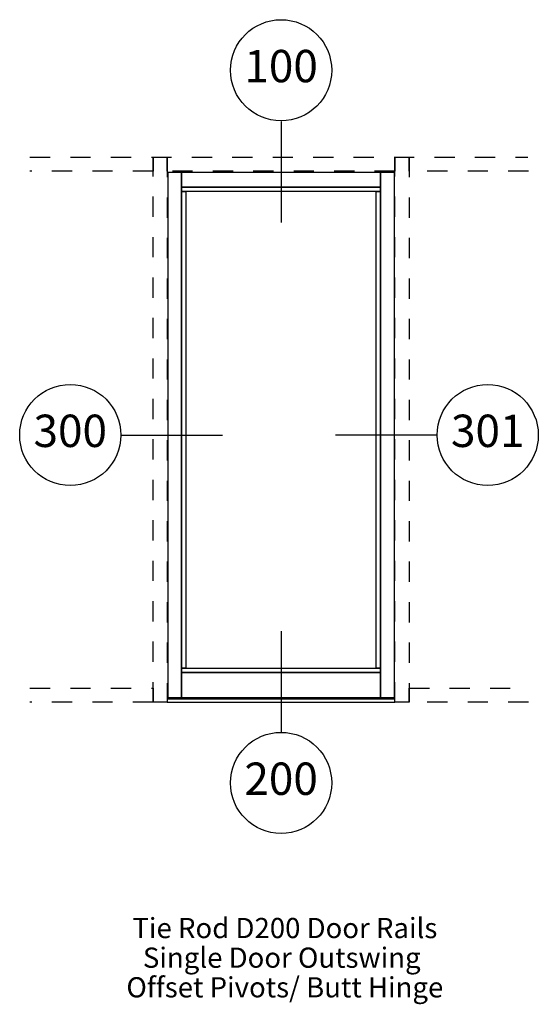
# Paper-space layout 'Elevation' of a CAD drawing. Units: inches. Extents: x 3.34 to 5.9, y 2.01 to 6.87.
import ezdxf
from ezdxf.enums import TextEntityAlignment as Align

# ---------------------------------------------------------------- set-up
doc = ezdxf.new("R2010")
doc.units = ezdxf.units.IN
doc.header["$LTSCALE"] = 0.5
doc.header["$MEASUREMENT"] = 0
doc.linetypes.add('HIDDEN2', pattern=[0.1875, 0.125, -0.0625])
doc.layers.add('EFCO_0', color=7, linetype='Continuous')
doc.layers.add('EFCO_SD TEXT', color=1, linetype='Continuous')
doc.styles.add('ROMANS', font='romans.shx')
doc.styles.add('simplex', font='SIMPLEX.SHX')

# ---------------------------------------------------------------- blocks, each defined once
blk = doc.blocks.new('EdlBln')
at = {"layer": 'EFCO_SD TEXT', "color": 3}
blk.add_circle((0, 0), 0.25, dxfattribs=at)
at = {"layer": 'EFCO_SD TEXT', "style": 'ROMANS'}
blk.add_attdef('Detail', text='', height=0.16, dxfattribs=at).set_placement((0, 0), align=Align.MIDDLE)
blk = doc.blocks.new('sysdecp')
at = {"layer": 'EFCO_SD TEXT', "color": 1, "style": 'simplex'}
for tag, p in [('SYSTEM', (-0.0153, 0.0095)), ('GLZOPTIONS', (-0.0153, -0.1369)), ('CONFIG', (-0.0153, -0.2834)), ('SWING', (-0.0153, -0.4298)), ('HARDWARE1', (-0.0153, -0.5763)), ('HARDWARE2', (-0.0153, -0.7227)), ('DECP', (-0.0153, -0.8692)), ('DECP', (-0.0153, -1.0156))]:
    blk.add_attdef(tag, text='', height=0.1, dxfattribs=at).set_placement(p, align=Align.CENTER)

psp = doc.layouts.new('Elevation')

# ---------------------------------------------------------------- linework, layer by layer
at = {"layer": 'EFCO_0', "color": 1, "linetype": 'HIDDEN2'}
for p, q in [((3.3913, 6.1953), (5.8522, 6.1953)), ((4, 6.1953), (4, 6.125)), ((4.0703, 6.125), (4.0703, 6.1953)), ((5.1953, 6.1953), (5.1953, 6.125)), ((5.2656, 6.125), (5.2656, 6.1953)), ((4, 6.125), (3.3913, 6.125)), ((5.1953, 6.125), (4.0703, 6.125))]:
    psp.add_line(p, q, dxfattribs=at)
at = {"layer": 'EFCO_0', "color": 3, "linetype": 'Continuous'}
for p, q in [((4.0703, 3.5176), (5.1953, 3.5176)), ((4.0703, 3.5), (5.1953, 3.5))]:
    psp.add_line(p, q, dxfattribs=at)
at = {"layer": 'EFCO_0', "color": 1, "linetype": 'HIDDEN2'}
for points in [[(4.0703, 6.1953), (4.0703, 3.5), (4, 3.5)], [(4, 3.5), (4, 6.1953)], [(5.2656, 6.1953), (5.2656, 3.5), (5.1953, 3.5)], [(5.1953, 3.5), (5.1953, 6.1953)], [(5.8553, 6.125), (5.2656, 6.125)], [(3.3913, 3.5703), (4, 3.5703), (4, 3.5), (3.3913, 3.5)], [(5.2656, 3.5), (5.2656, 3.5703), (5.8553, 3.5703)], [(5.8553, 3.5), (5.2656, 3.5)]]:
    psp.add_lwpolyline(points, dxfattribs=at)
at = {"layer": 'EFCO_0', "color": 3, "linetype": 'Continuous'}
for points in [[(4.0742, 3.5215), (4.0742, 6.1211), (4.1406, 6.1211), (4.1406, 3.5215), (4.0742, 3.5215)], [(4.1406, 6.0469), (4.1406, 6.1211), (5.125, 6.1211), (5.125, 6.0469), (4.1406, 6.0469)], [(5.125, 3.5215), (5.125, 6.1211), (5.1914, 6.1211), (5.1914, 3.5215), (5.125, 3.5215)], [(4.1406, 6.0254), (4.1406, 6.0469), (5.125, 6.0469), (5.125, 6.0254), (4.1406, 6.0254)], [(4.1406, 3.668), (4.1406, 6.0254), (4.1621, 6.0254), (4.1621, 3.668), (4.1406, 3.668)], [(5.1035, 3.668), (5.1035, 6.0254), (5.125, 6.0254), (5.125, 3.668), (5.1035, 3.668)], [(4.1406, 3.6465), (4.1406, 3.668), (5.125, 3.668), (5.125, 3.6465), (4.1406, 3.6465)], [(4.1406, 3.5215), (4.1406, 3.6465), (5.125, 3.6465), (5.125, 3.5215), (4.1406, 3.5215)]]:
    psp.add_lwpolyline(points, dxfattribs=at)
at = {"layer": 'EFCO_SD TEXT', "color": 3, "linetype": 'Continuous'}
for p, q in [((4.6328, 6.3709), (4.6328, 5.8713)), ((3.8441, 4.8213), (4.3437, 4.8213)), ((5.4007, 4.8213), (4.9011, 4.8213)), ((4.6328, 3.8511), (4.6328, 3.3515))]:
    psp.add_line(p, q, dxfattribs=at)

# ---------------------------------------------------------------- block references
at = {"layer": 'EFCO_SD TEXT'}
for name, p, values in [('EdlBln', (4.6328, 6.6245), {'Detail': '100'}), ('EdlBln', (3.5904, 4.8213), {'Detail': '300'}), ('EdlBln', (5.6543, 4.8213), {'Detail': '301'}), ('EdlBln', (4.6328, 3.1015), {'Detail': '200'}), ('sysdecp', (4.6666, 2.3245), {'SYSTEM': 'Tie Rod D200 Door Rails', 'GLZOPTIONS': 'Single Door Outswing ', 'CONFIG': 'Offset Pivots/ Butt Hinge'})]:
    psp.add_blockref(name, p, dxfattribs=at).add_auto_attribs(values)

doc.saveas('drawing.dxf')
